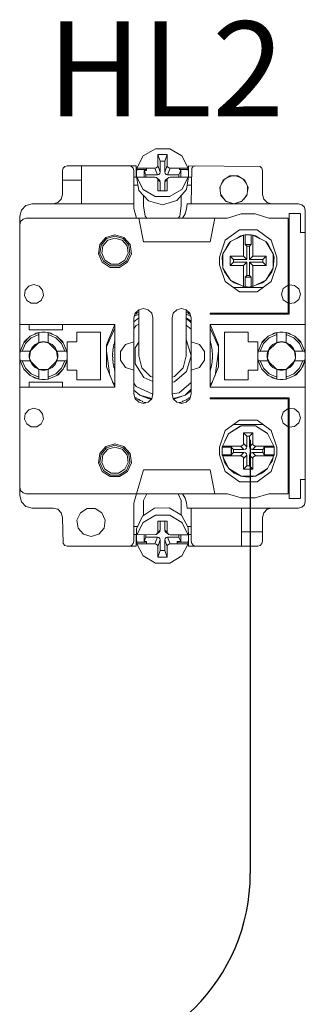
# Model space of a CAD drawing. Units: millimetres. Extents: x 0 to 30623751, y -3 to 495.
# Drawn here: x 5857 to 5863, y 239 to 259 of the extents above; entities that cross this region are included whole.
import ezdxf

# ---------------------------------------------------------------- set-up
doc = ezdxf.new("R2010")
doc.units = ezdxf.units.MM
doc.layers.add('1 Основная', color=30, linetype='Continuous', lineweight=50)
doc.layers.add('ТЕКСТ', color=7, linetype='Continuous', lineweight=13)
doc.styles.add('TEXT', font='isocpeur.ttf')

msp = doc.modelspace()

# ---------------------------------------------------------------- linework, layer by layer
msp.add_line((5862.176, 250.634), (5862.176, 241.508))
msp.add_arc((5858.176, 241.508), 4, 270, 0)
at = {"layer": '1 Основная', "linetype": 'Continuous', "lineweight": 0, "ltscale": 4}
for p, q in [((5859.924, 256.609), (5860.181, 256.761)), ((5860.181, 256.761), (5860.482, 256.761)), ((5860.482, 256.761), (5860.738, 256.609)), ((5859.79, 256.352), (5859.924, 256.609)), ((5860.378, 256.497), (5860.431, 256.638)), ((5860.378, 256.267), (5860.378, 256.497)), ((5860.738, 256.609), (5860.872, 256.352)), ((5858.231, 256.3), (5858.245, 256.35)), ((5858.231, 255.8), (5858.231, 256.3)), ((5858.245, 256.35), (5858.281, 256.387)), ((5858.281, 256.387), (5858.331, 256.4)), ((5858.331, 256.4), (5859.781, 256.4)), ((5858.331, 256.4), (5859.631, 256.4)), ((5858.631, 255.6), (5858.631, 256.4)), ((5859.631, 256.4), (5859.681, 256.387)), ((5859.681, 256.387), (5859.718, 256.35)), ((5859.718, 256.35), (5859.731, 256.3)), ((5859.731, 255.5), (5859.731, 256.3)), ((5859.781, 256.16), (5859.781, 256.4)), ((5859.782, 256.258), (5859.79, 256.322)), ((5859.79, 256.352), (5860.172, 256.352)), ((5859.949, 256.161), (5859.949, 256.305)), ((5859.998, 256.305), (5859.998, 256.352)), ((5860.201, 256.359), (5860.224, 256.381)), ((5860.224, 256.381), (5860.231, 256.408)), ((5860.439, 256.381), (5860.461, 256.359)), ((5860.461, 256.359), (5860.49, 256.352)), ((5860.49, 256.352), (5860.872, 256.352)), ((5860.679, 256.352), (5860.714, 256.305)), ((5860.679, 256.322), (5860.872, 256.322)), ((5860.714, 256.159), (5860.714, 256.305)), ((5860.881, 256.4), (5862.381, 256.387)), ((5860.881, 256.16), (5860.881, 256.4)), ((5860.931, 255.6), (5860.945, 256.35)), ((5860.945, 256.35), (5860.971, 256.376)), ((5860.981, 256.387), (5861.031, 256.4)), ((5862.381, 256.387), (5862.418, 256.35)), ((5862.418, 256.35), (5862.431, 256.3)), ((5858.231, 256.1), (5858.631, 256.1)), ((5859.731, 256.16), (5859.787, 256.16)), ((5859.79, 256.131), (5859.79, 256.161)), ((5859.79, 256.131), (5859.833, 255.883)), ((5859.931, 256.161), (5859.998, 256.161)), ((5859.998, 256.161), (5860.172, 256.161)), ((5860.172, 256.161), (5860.201, 256.154)), ((5860.224, 256.132), (5860.231, 256.104)), ((5860.225, 256.211), (5860.254, 256.218)), ((5860.231, 256.104), (5860.284, 256.064)), ((5860.254, 256.218), (5860.277, 256.239)), ((5860.254, 256.113), (5860.277, 256.092)), ((5860.277, 256.239), (5860.284, 256.267)), ((5860.277, 256.092), (5860.284, 256.064)), ((5860.386, 256.239), (5860.408, 256.218)), ((5860.386, 256.091), (5860.409, 256.113)), ((5860.408, 256.218), (5860.438, 256.211)), ((5860.409, 256.113), (5860.461, 256.153)), ((5860.439, 256.131), (5860.461, 256.153)), ((5860.461, 256.153), (5860.491, 256.16)), ((5860.491, 256.16), (5860.679, 256.16)), ((5860.679, 256.16), (5860.731, 256.159)), ((5860.731, 256.159), (5860.872, 256.159)), ((5860.737, 255.903), (5860.872, 256.159)), ((5860.838, 255.9), (5860.872, 256.129)), ((5860.876, 256.16), (5860.931, 256.16)), ((5860.88, 256.193), (5860.88, 256.258)), ((5861.576, 256.034), (5861.636, 256.117)), ((5861.605, 256.097), (5861.747, 256.188)), ((5861.699, 256.157), (5861.794, 256.188)), ((5861.747, 256.188), (5861.916, 256.188)), ((5861.869, 256.188), (5861.964, 256.157)), ((5861.916, 256.188), (5862.058, 256.097)), ((5862.027, 256.117), (5862.086, 256.034)), ((5862.058, 256.097), (5862.128, 255.943)), ((5859.731, 255.993), (5859.814, 255.993)), ((5859.833, 255.883), (5860.036, 255.663)), ((5859.924, 255.904), (5860.18, 255.753)), ((5860.284, 255.875), (5860.284, 256.064)), ((5860.378, 255.875), (5860.378, 256.063)), ((5860.481, 255.752), (5860.737, 255.903)), ((5860.635, 255.668), (5860.838, 255.9)), ((5860.851, 255.993), (5860.931, 255.993)), ((5861.546, 255.862), (5861.546, 255.968)), ((5862.104, 255.776), (5862.128, 255.943)), ((5862.117, 255.862), (5862.117, 255.968)), ((5858.131, 255.627), (5858.205, 255.7)), ((5858.205, 255.7), (5858.231, 255.8)), ((5859.935, 255.555), (5859.935, 255.772)), ((5860.036, 255.663), (5860.331, 255.581)), ((5860.18, 255.753), (5860.481, 255.752)), ((5860.331, 255.581), (5860.635, 255.668)), ((5860.727, 255.555), (5860.727, 255.774)), ((5861.556, 255.794), (5861.625, 255.699)), ((5861.558, 255.776), (5861.669, 255.648)), ((5861.994, 255.648), (5862.104, 255.776)), ((5862.038, 255.699), (5862.107, 255.794)), ((5862.458, 255.7), (5862.531, 255.627)), ((5857.331, 255.34), (5857.366, 255.47)), ((5857.366, 255.47), (5857.461, 255.565)), ((5857.461, 255.565), (5857.591, 255.6)), ((5857.591, 255.6), (5859.731, 255.6)), ((5858.031, 255.6), (5858.131, 255.627)), ((5859.731, 255.5), (5859.785, 255.3)), ((5859.935, 255.555), (5859.967, 255.342)), ((5860.695, 255.342), (5860.727, 255.555)), ((5860.806, 255.393), (5860.838, 255.494)), ((5860.838, 255.494), (5860.849, 255.6)), ((5860.849, 255.6), (5863.191, 255.6)), ((5861.663, 255.655), (5861.831, 255.6)), ((5861.669, 255.648), (5861.831, 255.6)), ((5862.531, 255.627), (5862.631, 255.6)), ((5863.191, 255.6), (5863.261, 255.581)), ((5863.261, 255.581), (5863.313, 255.53)), ((5863.313, 255.53), (5863.331, 255.46)), ((5857.331, 249.46), (5857.331, 255.34)), ((5857.35, 255.23), (5857.401, 255.281)), ((5857.401, 255.281), (5857.471, 255.3)), ((5859.831, 255.3), (5861.695, 255.3)), ((5859.967, 255.342), (5860.005, 255.3)), ((5860.657, 255.3), (5860.695, 255.342)), ((5861.695, 255.3), (5861.982, 255.389)), ((5861.982, 255.389), (5862.281, 255.389)), ((5862.281, 255.389), (5862.567, 255.3)), ((5862.567, 255.3), (5862.971, 255.3)), ((5862.971, 253.3), (5862.971, 255.3)), ((5862.991, 255.4), (5863.231, 255.4)), ((5862.991, 253.28), (5862.991, 255.4)), ((5862.991, 253.896), (5862.991, 255.4)), ((5857.331, 255.16), (5857.35, 255.23)), ((5861.646, 254.833), (5861.946, 255.051)), ((5859.013, 254.746), (5859.142, 254.895)), ((5859.04, 254.733), (5859.158, 254.869)), ((5859.077, 254.717), (5859.18, 254.836)), ((5859.142, 254.895), (5859.331, 254.95)), ((5859.158, 254.869), (5859.331, 254.92)), ((5859.18, 254.836), (5859.331, 254.88)), ((5859.331, 254.95), (5859.521, 254.895)), ((5859.331, 254.92), (5859.504, 254.869)), ((5859.331, 254.88), (5859.483, 254.836)), ((5859.483, 254.836), (5859.586, 254.717)), ((5859.504, 254.869), (5859.622, 254.733)), ((5859.521, 254.895), (5859.65, 254.746)), ((5861.531, 254.48), (5861.646, 254.833)), ((5861.761, 254.807), (5862.031, 254.941)), ((5861.88, 254.866), (5861.976, 254.928)), ((5861.976, 254.928), (5862.025, 254.938)), ((5862.031, 254.941), (5862.067, 254.946)), ((5862.067, 254.946), (5862.11, 254.95)), ((5862.067, 254.745), (5862.067, 254.946)), ((5862.11, 254.95), (5862.153, 254.95)), ((5862.153, 254.95), (5862.196, 254.946)), ((5862.231, 254.941), (5862.501, 254.807)), ((5862.238, 254.938), (5862.286, 254.928)), ((5862.286, 254.928), (5862.383, 254.866)), ((5862.617, 254.833), (5862.731, 254.48)), ((5859.586, 254.717), (5859.608, 254.56)), ((5859.622, 254.733), (5859.648, 254.555)), ((5859.65, 254.746), (5859.678, 254.55)), ((5861.602, 254.551), (5861.761, 254.807)), ((5861.716, 254.76), (5861.761, 254.807)), ((5862.161, 254.71), (5862.196, 254.745)), ((5862.161, 254.43), (5862.161, 254.71)), ((5862.501, 254.807), (5862.547, 254.76)), ((5862.501, 254.807), (5862.66, 254.551)), ((5862.522, 254.774), (5862.547, 254.76)), ((5862.547, 254.76), (5862.66, 254.551)), ((5859.12, 254.417), (5859.252, 254.332)), ((5859.41, 254.332), (5859.543, 254.417)), ((5859.543, 254.417), (5859.608, 254.56)), ((5859.573, 254.391), (5859.648, 254.555)), ((5859.596, 254.371), (5859.678, 254.55)), ((5861.751, 254.3), (5861.751, 254.5)), ((5861.822, 254.43), (5862.102, 254.43)), ((5862.441, 254.43), (5862.511, 254.5)), ((5862.511, 254.3), (5862.511, 254.5)), ((5862.731, 254.32), (5862.731, 254.48)), ((5859.067, 254.371), (5859.233, 254.264)), ((5859.089, 254.391), (5859.241, 254.293)), ((5859.233, 254.264), (5859.43, 254.264)), ((5859.241, 254.293), (5859.421, 254.293)), ((5859.252, 254.332), (5859.41, 254.332)), ((5859.421, 254.293), (5859.573, 254.391)), ((5859.43, 254.264), (5859.596, 254.371)), ((5861.602, 254.25), (5861.631, 254.172)), ((5862.031, 254.3), (5862.102, 254.371)), ((5862.231, 254.3), (5862.511, 254.3)), ((5862.501, 253.993), (5862.66, 254.25)), ((5862.617, 253.968), (5862.731, 254.32)), ((5862.632, 254.172), (5862.66, 254.25)), ((5861.631, 254.172), (5861.761, 253.993)), ((5862.501, 253.993), (5862.632, 254.172)), ((5857.449, 253.783), (5857.523, 253.869)), ((5857.523, 253.869), (5857.631, 253.9)), ((5857.631, 253.9), (5857.739, 253.869)), ((5857.739, 253.869), (5857.813, 253.783)), ((5861.646, 253.968), (5861.946, 253.75)), ((5861.821, 253.84), (5862.441, 253.84)), ((5861.834, 253.938), (5861.978, 253.886)), ((5862.088, 253.852), (5862.11, 253.851)), ((5862.11, 253.851), (5862.131, 253.85)), ((5862.131, 253.85), (5862.175, 253.852)), ((5862.175, 253.852), (5862.196, 253.854)), ((5862.285, 253.886), (5862.429, 253.938)), ((5862.317, 253.75), (5862.617, 253.968)), ((5862.429, 253.938), (5862.501, 253.993)), ((5862.87, 253.819), (5862.971, 253.891)), ((5862.991, 253.896), (5863.107, 253.885)), ((5863.107, 253.885), (5863.197, 253.812)), ((5857.782, 253.569), (5857.829, 253.672)), ((5857.813, 253.783), (5857.829, 253.672)), ((5861.946, 253.75), (5862.317, 253.75)), ((5863.107, 253.515), (5863.197, 253.589)), ((5857.48, 253.569), (5857.575, 253.508)), ((5857.575, 253.508), (5857.688, 253.508)), ((5857.688, 253.508), (5857.782, 253.569)), ((5859.831, 253.373), (5859.931, 253.4)), ((5859.931, 253.4), (5860.031, 253.373)), ((5860.631, 253.373), (5860.731, 253.4)), ((5860.731, 253.4), (5860.831, 253.373)), ((5862.87, 253.582), (5862.971, 253.509)), ((5862.991, 253.504), (5863.107, 253.515)), ((5862.991, 253.28), (5862.991, 253.504)), ((5859.731, 253.119), (5859.831, 253.202)), ((5859.741, 253.237), (5859.831, 253.277)), ((5859.752, 253.276), (5859.755, 253.278)), ((5859.755, 253.278), (5859.766, 253.285)), ((5859.758, 253.3), (5859.831, 253.373)), ((5859.766, 253.285), (5859.78, 253.282)), ((5859.78, 253.282), (5859.783, 253.296)), ((5859.783, 253.296), (5859.799, 253.305)), ((5859.799, 253.305), (5859.814, 253.314)), ((5860.031, 253.373), (5860.105, 253.3)), ((5860.531, 253.2), (5860.558, 253.3)), ((5860.558, 253.3), (5860.631, 253.373)), ((5860.831, 253.277), (5860.922, 253.237)), ((5860.831, 253.205), (5860.931, 253.134)), ((5860.831, 253.198), (5860.931, 253.098)), ((5860.849, 253.314), (5860.864, 253.305)), ((5860.864, 253.305), (5860.879, 253.296)), ((5860.879, 253.296), (5860.882, 253.282)), ((5860.882, 253.282), (5860.896, 253.285)), ((5860.896, 253.285), (5860.908, 253.278)), ((5860.905, 253.3), (5860.931, 253.2)), ((5860.908, 253.278), (5860.911, 253.276)), ((5860.931, 251.6), (5860.931, 253.2)), ((5861.331, 253.3), (5862.971, 253.3)), ((5857.331, 253.06), (5859.331, 253.06)), ((5858.231, 252.95), (5858.231, 253.06)), ((5859.154, 252.632), (5859.329, 253.06)), ((5859.154, 252.594), (5859.331, 252.982)), ((5859.331, 251.74), (5859.331, 253.06)), ((5859.731, 252.975), (5859.775, 253.043)), ((5859.775, 253.043), (5859.831, 253.069)), ((5860.831, 253.046), (5860.931, 252.96)), ((5861.331, 253.06), (5863.331, 253.06)), ((5861.331, 252.982), (5861.509, 252.594)), ((5861.334, 253.06), (5861.509, 252.632)), ((5857.451, 252.659), (5857.573, 252.781)), ((5857.553, 252.816), (5857.731, 252.89)), ((5857.573, 252.781), (5857.731, 252.849)), ((5857.65, 252.856), (5857.677, 252.876)), ((5857.677, 252.876), (5857.731, 252.89)), ((5857.798, 252.899), (5857.865, 252.899)), ((5857.865, 252.899), (5857.931, 252.89)), ((5857.931, 252.683), (5857.931, 252.89)), ((5857.931, 252.849), (5858.09, 252.781)), ((5858.09, 252.781), (5858.212, 252.659)), ((5858.11, 252.816), (5858.236, 252.694)), ((5858.11, 252.816), (5858.247, 252.679)), ((5859.031, 251.9), (5859.031, 252.9)), ((5861.631, 252.9), (5862.131, 252.9)), ((5862.416, 252.679), (5862.553, 252.816)), ((5862.427, 252.694), (5862.553, 252.816)), ((5862.451, 252.659), (5862.573, 252.781)), ((5862.553, 252.816), (5862.731, 252.89)), ((5862.573, 252.781), (5862.731, 252.849)), ((5862.65, 252.856), (5862.677, 252.876)), ((5862.677, 252.876), (5862.731, 252.89)), ((5862.798, 252.899), (5862.865, 252.899)), ((5862.865, 252.899), (5862.931, 252.89)), ((5862.931, 252.683), (5862.931, 252.89)), ((5862.931, 252.849), (5863.09, 252.781)), ((5862.986, 252.876), (5863.013, 252.856)), ((5863.09, 252.781), (5863.212, 252.659)), ((5863.11, 252.816), (5863.236, 252.694)), ((5863.11, 252.816), (5863.247, 252.679)), ((5857.341, 252.5), (5857.416, 252.679)), ((5857.382, 252.5), (5857.451, 252.659)), ((5857.416, 252.679), (5857.427, 252.694)), ((5857.59, 252.579), (5857.653, 252.641)), ((5857.653, 252.641), (5857.731, 252.683)), ((5857.714, 252.666), (5857.831, 252.7)), ((5857.764, 252.693), (5857.797, 252.698)), ((5857.797, 252.698), (5857.831, 252.7)), ((5857.865, 252.698), (5857.931, 252.683)), ((5857.931, 252.683), (5858.01, 252.641)), ((5857.931, 252.683), (5858.114, 252.5)), ((5858.01, 252.641), (5858.073, 252.579)), ((5858.073, 252.579), (5858.114, 252.5)), ((5858.212, 252.659), (5858.28, 252.5)), ((5858.236, 252.694), (5858.247, 252.679)), ((5858.247, 252.679), (5858.321, 252.5)), ((5859.29, 252.538), (5859.293, 252.555)), ((5859.293, 252.555), (5859.296, 252.573)), ((5859.296, 252.573), (5859.307, 252.581)), ((5859.299, 252.592), (5859.301, 252.601)), ((5859.302, 252.61), (5859.306, 252.627)), ((5859.306, 252.627), (5859.31, 252.645)), ((5859.31, 252.645), (5859.322, 252.652)), ((5859.316, 252.648), (5859.322, 252.652)), ((5859.324, 252.698), (5859.33, 252.715)), ((5859.446, 252.493), (5859.555, 252.643)), ((5859.555, 252.643), (5859.731, 252.7)), ((5859.756, 252.569), (5859.831, 252.687)), ((5860.831, 252.729), (5860.836, 252.725)), ((5860.931, 252.7), (5861.108, 252.643)), ((5861.333, 252.715), (5861.338, 252.698)), ((5861.338, 252.698), (5861.343, 252.681)), ((5861.343, 252.681), (5861.348, 252.664)), ((5861.347, 252.648), (5861.352, 252.645)), ((5861.348, 252.664), (5861.352, 252.645)), ((5861.352, 252.645), (5861.356, 252.627)), ((5861.356, 252.627), (5861.36, 252.61)), ((5861.364, 252.592), (5861.367, 252.573)), ((5861.37, 252.555), (5861.372, 252.538)), ((5861.509, 252.169), (5861.509, 252.632)), ((5862.331, 252.1), (5862.331, 252.7)), ((5862.341, 252.5), (5862.416, 252.679)), ((5862.382, 252.5), (5862.451, 252.659)), ((5862.416, 252.679), (5862.427, 252.694)), ((5862.59, 252.579), (5862.653, 252.641)), ((5862.653, 252.641), (5862.731, 252.683)), ((5862.714, 252.666), (5862.831, 252.7)), ((5862.764, 252.693), (5862.797, 252.698)), ((5862.797, 252.698), (5862.831, 252.7)), ((5862.865, 252.698), (5862.899, 252.693)), ((5862.899, 252.693), (5862.931, 252.683)), ((5862.931, 252.683), (5863.01, 252.641)), ((5862.931, 252.683), (5863.114, 252.5)), ((5863.01, 252.641), (5863.073, 252.579)), ((5863.073, 252.579), (5863.114, 252.5)), ((5863.212, 252.659), (5863.28, 252.5)), ((5863.236, 252.694), (5863.247, 252.679)), ((5863.247, 252.679), (5863.321, 252.5)), ((5857.332, 252.434), (5857.341, 252.5)), ((5857.332, 252.367), (5857.332, 252.434)), ((5857.341, 252.5), (5857.548, 252.5)), ((5857.533, 252.434), (5857.548, 252.5)), ((5857.535, 252.36), (5857.556, 252.508)), ((5857.536, 252.354), (5857.571, 252.278)), ((5858.092, 252.278), (5858.126, 252.354)), ((5858.107, 252.508), (5858.128, 252.36)), ((5859.154, 252.499), (5859.227, 251.99)), ((5859.282, 252.447), (5859.283, 252.455)), ((5859.282, 252.427), (5859.292, 252.437)), ((5859.282, 252.374), (5859.292, 252.364)), ((5859.283, 252.465), (5859.285, 252.482)), ((5859.283, 252.336), (5859.292, 252.364)), ((5859.285, 252.482), (5859.286, 252.5)), ((5859.286, 252.5), (5859.297, 252.509)), ((5859.287, 252.359), (5859.292, 252.364)), ((5859.29, 252.538), (5859.297, 252.509)), ((5860.764, 252.15), (5860.831, 252.4)), ((5861.372, 252.538), (5861.374, 252.52)), ((5861.376, 252.359), (5861.38, 252.354)), ((5861.377, 252.5), (5861.378, 252.482)), ((5861.378, 252.482), (5861.379, 252.465)), ((5861.379, 252.465), (5861.38, 252.447)), ((5861.379, 252.336), (5861.38, 252.354)), ((5861.38, 252.447), (5861.381, 252.427)), ((5861.38, 252.354), (5861.381, 252.374)), ((5861.381, 252.374), (5861.381, 252.427)), ((5861.436, 251.99), (5861.509, 252.499)), ((5862.332, 252.434), (5862.341, 252.5)), ((5862.332, 252.367), (5862.332, 252.434)), ((5862.341, 252.5), (5862.548, 252.5)), ((5862.533, 252.434), (5862.548, 252.5)), ((5862.535, 252.36), (5862.556, 252.508)), ((5862.536, 252.354), (5862.571, 252.278)), ((5863.092, 252.278), (5863.126, 252.354)), ((5863.107, 252.508), (5863.128, 252.36)), ((5857.341, 252.3), (5857.548, 252.3)), ((5857.341, 252.3), (5857.416, 252.122)), ((5857.382, 252.3), (5857.451, 252.142)), ((5857.451, 252.142), (5857.573, 252.02)), ((5857.59, 252.222), (5857.653, 252.159)), ((5857.653, 252.159), (5857.731, 252.117)), ((5857.931, 252.117), (5858.114, 252.3)), ((5857.931, 252.117), (5858.01, 252.159)), ((5858.01, 252.159), (5858.073, 252.222)), ((5858.073, 252.222), (5858.114, 252.3)), ((5858.09, 252.02), (5858.212, 252.142)), ((5858.212, 252.142), (5858.28, 252.3)), ((5858.247, 252.122), (5858.321, 252.3)), ((5858.261, 252.157), (5858.28, 252.18)), ((5858.28, 252.18), (5858.321, 252.3)), ((5859.283, 252.336), (5859.285, 252.318)), ((5859.285, 252.318), (5859.286, 252.3)), ((5859.286, 252.3), (5859.297, 252.292)), ((5859.29, 252.263), (5859.293, 252.245)), ((5859.293, 252.245), (5859.296, 252.228)), ((5859.296, 252.228), (5859.307, 252.22)), ((5859.302, 252.191), (5859.307, 252.22)), ((5859.302, 252.191), (5859.306, 252.173)), ((5859.306, 252.173), (5859.31, 252.156)), ((5859.31, 252.156), (5859.322, 252.149)), ((5859.555, 252.158), (5859.731, 252.1)), ((5859.898, 252.15), (5860.081, 251.967)), ((5860.581, 251.967), (5860.764, 252.15)), ((5860.931, 252.1), (5861.108, 252.158)), ((5861.334, 251.74), (5861.509, 252.169)), ((5861.343, 252.119), (5861.348, 252.137)), ((5861.344, 252.142), (5861.348, 252.137)), ((5861.348, 252.137), (5861.352, 252.156)), ((5861.352, 252.156), (5861.356, 252.173)), ((5861.356, 252.173), (5861.36, 252.191)), ((5861.36, 252.214), (5861.364, 252.208)), ((5861.36, 252.191), (5861.364, 252.208)), ((5861.364, 252.208), (5861.367, 252.228)), ((5861.367, 252.228), (5861.37, 252.245)), ((5861.37, 252.245), (5861.372, 252.263)), ((5861.372, 252.263), (5861.374, 252.281)), ((5861.374, 252.281), (5861.377, 252.3)), ((5861.377, 252.3), (5861.378, 252.318)), ((5861.378, 252.318), (5861.379, 252.336)), ((5862.341, 252.3), (5862.548, 252.3)), ((5862.341, 252.3), (5862.416, 252.122)), ((5862.382, 252.3), (5862.451, 252.142)), ((5862.451, 252.142), (5862.573, 252.02)), ((5862.59, 252.222), (5862.653, 252.159)), ((5862.653, 252.159), (5862.731, 252.117)), ((5862.931, 252.117), (5863.114, 252.3)), ((5862.931, 252.117), (5863.01, 252.159)), ((5863.01, 252.159), (5863.073, 252.222)), ((5863.073, 252.222), (5863.114, 252.3)), ((5863.09, 252.02), (5863.212, 252.142)), ((5863.212, 252.142), (5863.28, 252.3)), ((5863.247, 252.122), (5863.321, 252.3)), ((5863.261, 252.157), (5863.28, 252.18)), ((5863.28, 252.18), (5863.321, 252.3)), ((5857.416, 252.122), (5857.553, 251.985)), ((5857.553, 251.985), (5857.731, 251.91)), ((5857.573, 252.02), (5857.731, 251.951)), ((5857.616, 251.959), (5857.642, 251.938)), ((5857.642, 251.938), (5857.731, 251.91)), ((5857.717, 252.131), (5857.743, 252.115)), ((5857.753, 252.112), (5857.91, 252.112)), ((5857.797, 252.102), (5857.865, 252.102)), ((5857.865, 252.102), (5857.931, 252.117)), ((5857.919, 252.115), (5857.945, 252.131)), ((5857.931, 251.951), (5858.09, 252.02)), ((5858.11, 251.985), (5858.247, 252.122)), ((5858.11, 251.985), (5858.137, 252.005)), ((5858.137, 252.005), (5858.247, 252.122)), ((5859.32, 252.119), (5859.324, 252.102)), ((5859.324, 252.102), (5859.33, 252.085)), ((5859.938, 251.947), (5860.131, 251.859)), ((5860.081, 251.967), (5860.131, 251.954)), ((5860.531, 251.954), (5860.581, 251.967)), ((5860.581, 251.854), (5860.836, 252.076)), ((5861.333, 252.085), (5861.338, 252.102)), ((5861.338, 252.102), (5861.343, 252.119)), ((5862.416, 252.122), (5862.553, 251.985)), ((5862.553, 251.985), (5862.731, 251.91)), ((5862.573, 252.02), (5862.731, 251.951)), ((5862.616, 251.959), (5862.642, 251.938)), ((5862.642, 251.938), (5862.731, 251.91)), ((5862.717, 252.131), (5862.743, 252.115)), ((5862.753, 252.112), (5862.91, 252.112)), ((5862.797, 252.102), (5862.865, 252.102)), ((5862.865, 252.102), (5862.931, 252.117)), ((5862.919, 252.115), (5862.945, 252.131)), ((5862.931, 251.951), (5863.09, 252.02)), ((5863.11, 251.985), (5863.247, 252.122)), ((5863.11, 251.985), (5863.137, 252.005)), ((5863.137, 252.005), (5863.247, 252.122)), ((5857.331, 251.74), (5859.331, 251.74)), ((5857.531, 251.85), (5858.231, 251.85)), ((5857.531, 251.74), (5857.531, 251.85)), ((5857.798, 251.901), (5857.865, 251.901)), ((5857.865, 251.901), (5857.931, 251.91)), ((5859.284, 251.851), (5859.331, 251.796)), ((5859.731, 251.825), (5859.775, 251.758)), ((5859.775, 251.758), (5860.13, 251.596)), ((5860.531, 251.847), (5860.581, 251.854)), ((5860.684, 251.627), (5860.931, 251.841)), ((5861.331, 251.796), (5861.379, 251.851)), ((5862.798, 251.901), (5862.865, 251.901)), ((5862.865, 251.901), (5862.931, 251.91)), ((5859.731, 251.681), (5859.856, 251.578)), ((5859.752, 251.525), (5859.766, 251.515)), ((5859.766, 251.515), (5859.78, 251.518)), ((5859.78, 251.518), (5859.783, 251.505)), ((5859.937, 251.536), (5860.09, 251.486)), ((5860.531, 251.605), (5860.684, 251.627)), ((5860.556, 251.507), (5860.72, 251.548)), ((5860.571, 251.488), (5860.806, 251.578)), ((5860.72, 251.548), (5860.806, 251.578)), ((5860.806, 251.578), (5860.931, 251.703)), ((5860.806, 251.578), (5860.931, 251.667)), ((5860.879, 251.505), (5860.882, 251.518)), ((5860.882, 251.518), (5860.896, 251.515)), ((5860.896, 251.515), (5860.911, 251.525)), ((5860.905, 251.5), (5860.931, 251.6)), ((5861.331, 251.52), (5862.991, 251.52)), ((5862.991, 249.4), (5862.991, 251.52)), ((5862.991, 249.4), (5862.991, 251.52)), ((5859.758, 251.5), (5859.831, 251.427)), ((5859.783, 251.505), (5859.799, 251.495)), ((5859.799, 251.495), (5859.814, 251.487)), ((5859.814, 251.487), (5859.83, 251.478)), ((5859.83, 251.478), (5859.843, 251.482)), ((5859.831, 251.427), (5859.931, 251.4)), ((5859.843, 251.482), (5859.863, 251.46)), ((5859.863, 251.46), (5859.908, 251.45)), ((5859.908, 251.45), (5859.913, 251.437)), ((5859.913, 251.437), (5859.93, 251.43)), ((5859.93, 251.43), (5859.946, 251.423)), ((5859.931, 251.4), (5860.031, 251.427)), ((5859.946, 251.423), (5859.963, 251.417)), ((5859.963, 251.417), (5859.976, 251.423)), ((5859.976, 251.423), (5859.98, 251.413)), ((5860.031, 251.427), (5860.105, 251.5)), ((5860.558, 251.5), (5860.631, 251.427)), ((5860.631, 251.427), (5860.731, 251.4)), ((5860.683, 251.413), (5860.687, 251.423)), ((5860.7, 251.417), (5860.716, 251.423)), ((5860.716, 251.423), (5860.733, 251.43)), ((5860.731, 251.4), (5860.831, 251.427)), ((5860.733, 251.43), (5860.749, 251.437)), ((5860.749, 251.437), (5860.754, 251.45)), ((5860.754, 251.45), (5860.767, 251.445)), ((5860.767, 251.445), (5860.815, 251.469)), ((5860.815, 251.469), (5860.833, 251.478)), ((5860.831, 251.427), (5860.905, 251.5)), ((5860.833, 251.478), (5860.849, 251.487)), ((5860.849, 251.487), (5860.864, 251.495)), ((5860.864, 251.495), (5860.879, 251.505)), ((5862.971, 249.5), (5862.971, 251.5)), ((5857.449, 251.183), (5857.523, 251.269)), ((5857.523, 251.269), (5857.631, 251.3)), ((5857.631, 251.3), (5857.739, 251.269)), ((5857.739, 251.269), (5857.813, 251.183)), ((5857.813, 251.183), (5857.829, 251.072)), ((5862.831, 251.1), (5862.87, 251.219)), ((5862.831, 251.1), (5862.87, 250.982)), ((5862.87, 251.219), (5862.971, 251.291)), ((5862.991, 251.296), (5863.107, 251.285)), ((5863.107, 251.285), (5863.197, 251.212)), ((5857.48, 250.969), (5857.575, 250.908)), ((5857.575, 250.908), (5857.688, 250.908)), ((5857.688, 250.908), (5857.782, 250.969)), ((5857.782, 250.969), (5857.829, 251.072)), ((5861.646, 250.833), (5861.946, 251.051)), ((5861.724, 250.77), (5861.981, 250.929)), ((5861.724, 250.77), (5861.963, 250.924)), ((5861.821, 250.96), (5862.441, 250.96)), ((5861.946, 251.051), (5862.317, 251.051)), ((5861.963, 250.924), (5861.981, 250.929)), ((5862.27, 250.932), (5862.282, 250.929)), ((5862.317, 251.051), (5862.617, 250.833)), ((5862.87, 250.982), (5862.971, 250.909)), ((5862.991, 250.904), (5863.107, 250.915)), ((5863.107, 250.915), (5863.197, 250.989)), ((5861.531, 250.48), (5861.646, 250.833)), ((5861.59, 250.5), (5861.724, 250.77)), ((5861.643, 250.606), (5861.709, 250.752)), ((5861.709, 250.752), (5861.724, 250.77)), ((5862.161, 250.71), (5862.231, 250.78)), ((5862.161, 250.489), (5862.161, 250.71)), ((5862.534, 250.775), (5862.538, 250.77)), ((5862.538, 250.77), (5862.672, 250.5)), ((5862.617, 250.833), (5862.731, 250.48)), ((5859.013, 250.346), (5859.142, 250.495)), ((5859.142, 250.495), (5859.331, 250.55)), ((5859.158, 250.469), (5859.331, 250.52)), ((5859.18, 250.436), (5859.331, 250.48)), ((5859.331, 250.55), (5859.521, 250.495)), ((5859.331, 250.52), (5859.504, 250.469)), ((5859.331, 250.48), (5859.483, 250.436)), ((5859.521, 250.495), (5859.65, 250.346)), ((5861.59, 250.5), (5861.972, 250.5)), ((5861.774, 250.483), (5861.791, 250.5)), ((5862.001, 250.508), (5862.024, 250.53)), ((5862.024, 250.53), (5862.031, 250.559)), ((5862.094, 250.46), (5862.102, 250.489)), ((5862.239, 250.53), (5862.261, 250.508)), ((5862.261, 250.508), (5862.29, 250.5)), ((5862.29, 250.5), (5862.672, 250.5)), ((5862.463, 250.483), (5862.675, 250.483)), ((5862.463, 250.465), (5862.463, 250.483)), ((5862.672, 250.5), (5862.675, 250.483)), ((5862.675, 250.483), (5862.681, 250.428)), ((5862.731, 250.32), (5862.731, 250.48)), ((5859.04, 250.333), (5859.158, 250.469)), ((5859.077, 250.317), (5859.18, 250.436)), ((5859.483, 250.436), (5859.586, 250.317)), ((5859.504, 250.469), (5859.622, 250.333)), ((5859.586, 250.317), (5859.608, 250.16)), ((5859.622, 250.333), (5859.648, 250.155)), ((5859.65, 250.346), (5859.678, 250.15)), ((5861.59, 250.3), (5861.972, 250.3)), ((5861.59, 250.3), (5861.724, 250.03)), ((5861.597, 250.288), (5861.633, 250.167)), ((5861.778, 250.327), (5861.778, 250.474)), ((5861.822, 250.43), (5862.043, 250.43)), ((5862.001, 250.293), (5862.024, 250.27)), ((5862.024, 250.27), (5862.031, 250.241)), ((5862.031, 250.241), (5862.102, 250.312)), ((5862.043, 250.43), (5862.072, 250.437)), ((5862.043, 250.371), (5862.072, 250.363)), ((5862.072, 250.437), (5862.094, 250.46)), ((5862.072, 250.363), (5862.094, 250.341)), ((5862.094, 250.341), (5862.102, 250.312)), ((5862.168, 250.46), (5862.191, 250.437)), ((5862.168, 250.341), (5862.191, 250.363)), ((5862.191, 250.437), (5862.22, 250.43)), ((5862.191, 250.363), (5862.22, 250.371)), ((5862.239, 250.27), (5862.261, 250.293)), ((5862.261, 250.293), (5862.29, 250.3)), ((5862.29, 250.3), (5862.672, 250.3)), ((5862.441, 250.43), (5862.476, 250.465)), ((5862.463, 250.336), (5862.476, 250.336)), ((5862.463, 250.318), (5862.463, 250.336)), ((5862.476, 250.336), (5862.476, 250.465)), ((5862.538, 250.03), (5862.672, 250.3)), ((5862.617, 249.968), (5862.731, 250.32)), ((5862.638, 250.185), (5862.667, 250.291)), ((5862.672, 250.3), (5862.675, 250.318)), ((5862.675, 250.318), (5862.681, 250.373)), ((5862.681, 250.373), (5862.681, 250.428)), ((5859.543, 250.017), (5859.608, 250.16)), ((5859.573, 249.991), (5859.648, 250.155)), ((5859.596, 249.971), (5859.678, 250.15)), ((5861.633, 250.167), (5861.724, 250.03)), ((5862.031, 250.02), (5862.031, 250.241)), ((5862.582, 250.118), (5862.638, 250.185)), ((5859.067, 249.971), (5859.233, 249.864)), ((5859.089, 249.991), (5859.241, 249.893)), ((5859.12, 250.017), (5859.252, 249.932)), ((5859.233, 249.864), (5859.43, 249.864)), ((5859.241, 249.893), (5859.421, 249.893)), ((5859.252, 249.932), (5859.41, 249.932)), ((5859.41, 249.932), (5859.543, 250.017)), ((5859.421, 249.893), (5859.573, 249.991)), ((5859.43, 249.864), (5859.596, 249.971)), ((5859.786, 249.5), (5859.931, 250)), ((5859.931, 250), (5861.331, 250)), ((5861.331, 250), (5861.431, 249.5)), ((5861.646, 249.968), (5861.946, 249.75)), ((5861.724, 250.03), (5861.981, 249.871)), ((5861.724, 250.03), (5861.836, 249.936)), ((5861.836, 249.936), (5861.981, 249.871)), ((5862.131, 249.85), (5862.282, 249.871)), ((5862.317, 249.75), (5862.617, 249.968)), ((5862.435, 249.942), (5862.538, 250.03)), ((5861.946, 249.75), (5862.317, 249.75)), ((5857.35, 249.57), (5857.401, 249.519)), ((5857.401, 249.519), (5857.471, 249.5)), ((5857.471, 249.5), (5861.695, 249.5)), ((5857.471, 249.5), (5859.909, 249.5)), ((5859.731, 249.3), (5859.785, 249.5)), ((5859.935, 249.355), (5860.005, 249.5)), ((5860.657, 249.5), (5860.727, 249.355)), ((5861.695, 249.5), (5861.982, 249.412)), ((5862.281, 249.412), (5862.567, 249.5)), ((5862.567, 249.5), (5862.971, 249.5)), ((5857.366, 249.33), (5857.461, 249.235)), ((5857.461, 249.235), (5857.591, 249.2)), ((5859.731, 248.5), (5859.731, 249.3)), ((5859.935, 249.048), (5859.935, 249.355)), ((5860.727, 249.056), (5860.727, 249.355)), ((5860.806, 249.408), (5860.838, 249.306)), ((5860.838, 249.306), (5860.849, 249.2)), ((5861.982, 249.412), (5862.281, 249.412)), ((5862.991, 249.4), (5863.231, 249.4)), ((5863.261, 249.219), (5863.313, 249.27)), ((5863.313, 249.27), (5863.331, 249.34)), ((5857.591, 249.2), (5858.031, 249.2)), ((5858.031, 249.2), (5858.131, 249.173)), ((5858.131, 249.173), (5858.205, 249.1)), ((5858.205, 249.1), (5858.231, 249)), ((5858.605, 249.097), (5858.747, 249.188)), ((5858.747, 249.188), (5858.916, 249.188)), ((5858.916, 249.188), (5859.058, 249.097)), ((5859.058, 249.097), (5859.128, 248.943)), ((5859.786, 248.762), (5859.909, 249.03)), ((5859.909, 249.03), (5860.163, 249.194)), ((5859.924, 248.897), (5860.181, 249.048)), ((5860.163, 249.194), (5860.47, 249.202)), ((5860.181, 249.048), (5860.482, 249.048)), ((5860.47, 249.202), (5860.734, 249.052)), ((5860.482, 249.048), (5860.738, 248.897)), ((5860.734, 249.052), (5860.872, 248.79)), ((5860.849, 249.2), (5863.191, 249.2)), ((5861.991, 248.4), (5861.991, 249.2)), ((5862.458, 249.1), (5862.531, 249.173)), ((5862.531, 249.173), (5862.631, 249.2)), ((5863.191, 249.2), (5863.261, 249.219)), ((5858.231, 249), (5858.245, 248.45)), ((5859.104, 248.776), (5859.128, 248.943)), ((5860.231, 248.925), (5860.431, 248.925)), ((5860.284, 248.736), (5860.284, 248.925)), ((5860.378, 248.736), (5860.378, 248.925)), ((5860.738, 248.897), (5860.872, 248.639)), ((5858.558, 248.776), (5858.669, 248.648)), ((5858.669, 248.648), (5858.831, 248.6)), ((5858.831, 248.6), (5858.994, 248.648)), ((5858.994, 248.648), (5859.104, 248.776)), ((5859.731, 248.808), (5859.807, 248.808)), ((5859.731, 248.64), (5859.783, 248.64)), ((5859.781, 248.4), (5859.781, 248.64)), ((5859.782, 248.606), (5859.79, 248.669)), ((5859.79, 248.639), (5860.201, 248.646)), ((5859.949, 248.496), (5859.949, 248.639)), ((5860.224, 248.668), (5860.231, 248.695)), ((5860.254, 248.687), (5860.277, 248.708)), ((5860.277, 248.708), (5860.284, 248.736)), ((5860.386, 248.708), (5860.408, 248.687)), ((5860.408, 248.687), (5860.461, 248.646)), ((5860.439, 248.668), (5860.461, 248.646)), ((5860.461, 248.646), (5860.49, 248.639)), ((5860.49, 248.639), (5860.872, 248.639)), ((5860.714, 248.496), (5860.714, 248.639)), ((5860.863, 248.808), (5860.931, 248.808)), ((5860.872, 248.79), (5860.88, 248.606)), ((5860.879, 248.64), (5860.931, 248.64)), ((5860.881, 248.4), (5860.881, 248.64)), ((5861.991, 248.7), (5862.431, 248.7)), ((5858.245, 248.45), (5858.281, 248.414)), ((5858.281, 248.414), (5858.331, 248.4)), ((5859.631, 248.4), (5859.681, 248.414)), ((5859.681, 248.414), (5859.718, 248.45)), ((5859.718, 248.45), (5859.731, 248.5)), ((5859.79, 248.479), (5859.998, 248.479)), ((5859.79, 248.448), (5860.172, 248.448)), ((5859.998, 248.448), (5859.998, 248.496)), ((5860.201, 248.441), (5860.224, 248.42)), ((5860.224, 248.42), (5860.231, 248.392)), ((5860.225, 248.59), (5860.254, 248.583)), ((5860.231, 248.392), (5860.284, 248.533)), ((5860.254, 248.583), (5860.277, 248.561)), ((5860.277, 248.561), (5860.284, 248.533)), ((5860.386, 248.561), (5860.408, 248.583)), ((5860.408, 248.583), (5860.438, 248.59)), ((5860.439, 248.42), (5860.461, 248.441)), ((5860.461, 248.441), (5860.49, 248.448)), ((5860.49, 248.448), (5860.872, 248.448)), ((5860.641, 248.496), (5860.714, 248.496)), ((5860.641, 248.448), (5860.641, 248.496)), ((5860.641, 248.479), (5860.872, 248.479)), ((5860.738, 248.191), (5860.872, 248.448)), ((5860.88, 248.542), (5860.88, 248.606)), ((5860.945, 248.45), (5860.981, 248.414)), ((5860.981, 248.414), (5861.031, 248.4)), ((5862.331, 248.4), (5862.381, 248.414)), ((5862.381, 248.414), (5862.418, 248.45)), ((5862.418, 248.45), (5862.431, 248.5)), ((5858.331, 248.4), (5859.781, 248.4)), ((5860.231, 248.163), (5860.231, 248.392)), ((5860.881, 248.4), (5862.331, 248.4)), ((5859.924, 248.191), (5860.181, 248.04)), ((5860.181, 248.04), (5860.482, 248.04)), ((5860.482, 248.04), (5860.738, 248.191))]:
    msp.add_line(p, q, dxfattribs=at)
for points in [[(5860.284, 256.497), (5860.231, 256.638), (5860.431, 256.638)], [(5860.231, 256.638), (5860.231, 256.408), (5860.284, 256.267)], [(5860.284, 256.267), (5860.284, 256.497), (5860.378, 256.497)], [(5860.431, 256.638), (5860.431, 256.408), (5860.439, 256.381)], [(5859.79, 256.352), (5859.79, 256.322), (5859.998, 256.322)], [(5859.984, 256.211), (5859.949, 256.305), (5859.998, 256.305)], [(5860.201, 256.359), (5860.172, 256.352), (5860.225, 256.211)], [(5860.386, 256.239), (5860.378, 256.267), (5860.431, 256.408)], [(5860.49, 256.352), (5860.438, 256.211), (5860.678, 256.211)], [(5860.678, 256.16), (5860.678, 256.211), (5860.714, 256.305)], [(5860.872, 256.352), (5860.872, 256.322), (5860.88, 256.258)], [(5862.431, 256.3), (5862.431, 255.8), (5862.458, 255.7)], [(5859.782, 256.258), (5859.782, 256.195), (5859.79, 256.131)], [(5859.924, 255.904), (5859.79, 256.161), (5859.931, 256.161)], [(5859.984, 256.161), (5859.984, 256.211), (5860.225, 256.211)], [(5860.224, 256.132), (5860.201, 256.154), (5860.254, 256.113)], [(5860.231, 256.104), (5860.231, 255.875), (5860.431, 255.875)], [(5860.386, 256.091), (5860.378, 256.063), (5860.431, 256.104)], [(5860.431, 255.875), (5860.431, 256.104), (5860.439, 256.131)], [(5860.872, 256.159), (5860.872, 256.129), (5860.88, 256.193)], [(5861.558, 255.776), (5861.534, 255.943), (5861.605, 256.097)], [(5862, 255.655), (5861.831, 255.6), (5861.994, 255.648)], [(5863.331, 251.74), (5863.331, 249.34), (5863.331, 252.4), (5863.331, 255.46), (5863.331, 252.4)], [(5857.531, 251.74), (5857.331, 251.74), (5857.331, 255.34)], [(5857.471, 255.3), (5859.831, 255.3), (5859.931, 254.8)], [(5859.931, 254.8), (5861.331, 254.8), (5861.431, 255.3)], [(5860.806, 255.393), (5860.753, 255.3), (5861.171, 255.3)], [(5863.231, 255.4), (5863.231, 255), (5863.331, 255)], [(5861.946, 255.051), (5862.317, 255.051), (5862.617, 254.833)], [(5862.031, 254.941), (5862.031, 254.5), (5862.102, 254.43)], [(5862.196, 254.745), (5862.196, 254.946), (5862.231, 254.941)], [(5862.231, 254.941), (5862.231, 254.5), (5862.511, 254.5)], [(5859.013, 254.746), (5858.985, 254.55), (5859.067, 254.371)], [(5859.04, 254.733), (5859.015, 254.555), (5859.089, 254.391)], [(5859.077, 254.717), (5859.054, 254.56), (5859.12, 254.417)], [(5861.716, 254.76), (5861.602, 254.551), (5861.602, 254.25), (5861.761, 253.993)], [(5862.102, 254.71), (5862.067, 254.745), (5862.196, 254.745)], [(5862.102, 254.43), (5862.102, 254.71), (5862.161, 254.71)], [(5861.531, 254.48), (5861.531, 254.32), (5861.646, 253.968)], [(5861.602, 254.25), (5861.587, 254.479), (5861.602, 254.551)], [(5861.822, 254.43), (5861.751, 254.5), (5862.031, 254.5)], [(5861.822, 254.43), (5861.822, 254.371), (5862.102, 254.371)], [(5862.231, 254.5), (5862.161, 254.43), (5862.441, 254.43)], [(5862.441, 254.43), (5862.441, 254.371), (5862.511, 254.3)], [(5862.66, 254.551), (5862.676, 254.479), (5862.66, 254.25), (5862.66, 254.551)], [(5861.822, 254.371), (5861.751, 254.3), (5862.031, 254.3)], [(5862.031, 254.3), (5862.031, 253.859), (5862.067, 253.854)], [(5862.102, 254.371), (5862.102, 254.091), (5862.161, 254.091)], [(5862.231, 254.3), (5862.161, 254.371), (5862.441, 254.371)], [(5862.161, 254.371), (5862.161, 254.091), (5862.196, 254.056)], [(5862.231, 254.3), (5862.231, 253.859), (5862.501, 253.993)], [(5862.102, 254.091), (5862.067, 254.056), (5862.196, 254.056)], [(5862.067, 254.056), (5862.067, 253.854), (5862.088, 253.852)], [(5862.196, 254.056), (5862.196, 253.854), (5862.231, 253.859)], [(5861.834, 253.938), (5861.761, 253.993), (5862.031, 253.859)], [(5862.87, 253.582), (5862.831, 253.7), (5862.87, 253.819)], [(5863.197, 253.812), (5863.231, 253.7), (5863.197, 253.589)], [(5857.449, 253.783), (5857.433, 253.672), (5857.48, 253.569)], [(5859.758, 251.5), (5859.731, 251.6), (5859.731, 253.2), (5859.758, 253.3)], [(5859.83, 253.323), (5859.814, 253.314), (5859.816, 253.315)], [(5859.831, 253.373), (5859.831, 252.4), (5859.898, 252.15)], [(5860.105, 251.5), (5860.131, 251.6), (5860.131, 253.2), (5860.105, 253.3)], [(5860.531, 253.2), (5860.531, 251.6), (5860.558, 251.5)], [(5860.831, 252.4), (5860.831, 253.373), (5860.905, 253.3)], [(5860.849, 253.314), (5860.833, 253.323), (5860.835, 253.321)], [(5861.331, 253.3), (5861.331, 253.28), (5862.991, 253.28)], [(5857.531, 253.06), (5857.531, 252.95), (5858.231, 252.95)], [(5861.331, 253.06), (5861.331, 251.74), (5863.331, 251.74)], [(5857.427, 252.694), (5857.553, 252.816), (5857.416, 252.679)], [(5857.764, 252.693), (5857.731, 252.683), (5857.731, 252.89), (5857.798, 252.899)], [(5858.11, 252.816), (5857.931, 252.89), (5857.986, 252.876), (5858.013, 252.856)], [(5858.531, 252.7), (5858.531, 252.9), (5859.031, 252.9)], [(5861.631, 252.9), (5861.631, 251.9), (5862.131, 251.9)], [(5862.131, 252.9), (5862.131, 252.7), (5862.331, 252.7)], [(5862.764, 252.693), (5862.731, 252.683), (5862.731, 252.89), (5862.798, 252.899)], [(5863.11, 252.816), (5862.931, 252.89), (5862.986, 252.876)], [(5857.59, 252.579), (5857.548, 252.5), (5857.731, 252.683)], [(5857.949, 252.666), (5857.831, 252.7), (5857.865, 252.698)], [(5858.531, 252.1), (5858.331, 252.1), (5858.331, 252.7), (5858.531, 252.7)], [(5859.154, 252.632), (5859.154, 252.169), (5859.329, 251.74)], [(5859.302, 252.61), (5859.299, 252.592), (5859.307, 252.581)], [(5859.32, 252.681), (5859.324, 252.698), (5859.327, 252.706)], [(5859.322, 252.652), (5859.32, 252.681), (5859.322, 252.689)], [(5859.756, 252.569), (5859.756, 252.231), (5859.938, 251.947)], [(5860.836, 252.725), (5860.931, 252.4), (5860.836, 252.076)], [(5861.108, 252.158), (5861.217, 252.308), (5861.217, 252.493), (5861.108, 252.643)], [(5861.364, 252.592), (5861.36, 252.61), (5861.362, 252.601)], [(5861.37, 252.555), (5861.367, 252.573), (5861.368, 252.564)], [(5862.59, 252.579), (5862.548, 252.5), (5862.731, 252.683)], [(5862.949, 252.666), (5862.831, 252.7), (5862.865, 252.698)], [(5857.332, 252.434), (5857.332, 252.367), (5857.341, 252.3)], [(5857.533, 252.434), (5857.533, 252.366), (5857.548, 252.3)], [(5858.114, 252.5), (5858.321, 252.5), (5858.33, 252.434)], [(5858.114, 252.3), (5858.129, 252.366), (5858.129, 252.434), (5858.114, 252.5)], [(5858.114, 252.3), (5858.321, 252.3), (5858.33, 252.367)], [(5858.33, 252.434), (5858.33, 252.367), (5858.33, 252.434)], [(5859.282, 252.374), (5859.281, 252.409), (5859.282, 252.427)], [(5859.283, 252.465), (5859.282, 252.447), (5859.292, 252.437)], [(5859.446, 252.493), (5859.446, 252.308), (5859.555, 252.158)], [(5861.371, 252.504), (5861.377, 252.5), (5861.374, 252.52)], [(5862.332, 252.434), (5862.332, 252.367), (5862.341, 252.3)], [(5862.533, 252.434), (5862.533, 252.366), (5862.548, 252.3)], [(5863.114, 252.5), (5863.321, 252.5), (5863.33, 252.434)], [(5863.114, 252.3), (5863.129, 252.366), (5863.129, 252.434), (5863.114, 252.5)], [(5863.114, 252.3), (5863.321, 252.3), (5863.33, 252.367)], [(5863.33, 252.434), (5863.33, 252.367), (5863.33, 252.434)], [(5857.59, 252.222), (5857.548, 252.3), (5857.731, 252.117)], [(5859.29, 252.263), (5859.297, 252.292), (5859.293, 252.286)], [(5859.32, 252.119), (5859.322, 252.149), (5859.319, 252.143)], [(5862.59, 252.222), (5862.548, 252.3), (5862.731, 252.117)], [(5857.798, 251.901), (5857.731, 251.91), (5857.731, 252.117), (5857.797, 252.102)], [(5858.11, 251.985), (5857.931, 251.91), (5857.931, 252.117)], [(5858.531, 252.1), (5858.531, 251.9), (5859.031, 251.9)], [(5862.131, 251.9), (5862.131, 252.1), (5862.331, 252.1)], [(5862.798, 251.901), (5862.731, 251.91), (5862.731, 252.117), (5862.797, 252.102)], [(5863.11, 251.985), (5862.931, 251.91), (5862.931, 252.117)], [(5857.331, 251.74), (5857.331, 249.64), (5857.35, 249.57)], [(5858.231, 251.85), (5858.231, 251.74), (5859.329, 251.74)], [(5859.863, 251.575), (5859.856, 251.578), (5860.105, 251.502)], [(5859.937, 251.536), (5859.856, 251.578), (5860.092, 251.488)], [(5861.331, 251.52), (5861.331, 251.5), (5862.971, 251.5)], [(5860.693, 251.42), (5860.687, 251.423), (5860.7, 251.417)], [(5857.449, 251.183), (5857.433, 251.072), (5857.48, 250.969)], [(5863.197, 251.212), (5863.231, 251.1), (5863.197, 250.989)], [(5862.282, 250.929), (5861.981, 250.929), (5862.27, 250.932)], [(5862.538, 250.77), (5862.282, 250.929), (5862.534, 250.775)], [(5862.102, 250.71), (5862.031, 250.78), (5862.231, 250.78)], [(5862.031, 250.78), (5862.031, 250.559), (5862.102, 250.489)], [(5862.102, 250.489), (5862.102, 250.71), (5862.161, 250.71)], [(5862.231, 250.78), (5862.231, 250.559), (5862.239, 250.53)], [(5861.531, 250.48), (5861.531, 250.32), (5861.646, 249.968)], [(5861.588, 250.318), (5861.586, 250.47), (5861.588, 250.483), (5861.582, 250.428)], [(5861.59, 250.5), (5861.588, 250.483), (5861.774, 250.483)], [(5861.774, 250.483), (5861.774, 250.318), (5861.791, 250.3)], [(5861.791, 250.5), (5861.778, 250.474), (5861.822, 250.43)], [(5862.001, 250.508), (5861.972, 250.5), (5862.043, 250.43)], [(5862.168, 250.46), (5862.161, 250.489), (5862.231, 250.559)], [(5862.29, 250.5), (5862.22, 250.43), (5862.441, 250.43)], [(5862.463, 250.483), (5862.463, 250.465), (5862.476, 250.465)], [(5859.013, 250.346), (5858.985, 250.15), (5859.067, 249.971)], [(5859.04, 250.333), (5859.015, 250.155), (5859.089, 249.991)], [(5859.077, 250.317), (5859.054, 250.16), (5859.12, 250.017)], [(5861.59, 250.3), (5861.588, 250.318), (5861.774, 250.318)], [(5861.791, 250.3), (5861.778, 250.327), (5861.822, 250.371)], [(5861.822, 250.43), (5861.822, 250.371), (5862.043, 250.371)], [(5862.001, 250.293), (5861.972, 250.3), (5862.043, 250.371)], [(5862.102, 250.312), (5862.102, 250.091), (5862.161, 250.091)], [(5862.168, 250.341), (5862.161, 250.312), (5862.231, 250.241)], [(5862.161, 250.312), (5862.161, 250.091), (5862.231, 250.02)], [(5862.29, 250.3), (5862.22, 250.371), (5862.441, 250.371)], [(5862.231, 250.02), (5862.231, 250.241), (5862.239, 250.27)], [(5862.441, 250.43), (5862.441, 250.371), (5862.476, 250.336)], [(5862.463, 250.336), (5862.463, 250.318), (5862.675, 250.318)], [(5862.102, 250.091), (5862.031, 250.02), (5862.231, 250.02)], [(5862.131, 249.85), (5861.981, 249.871), (5862.282, 249.871)], [(5862.435, 249.942), (5862.282, 249.871), (5862.538, 250.03)], [(5863.231, 249.4), (5863.231, 249.8), (5863.331, 249.8)], [(5857.331, 249.64), (5857.331, 249.46), (5857.366, 249.33)], [(5860.806, 249.408), (5860.753, 249.5), (5861.171, 249.5)], [(5858.558, 248.776), (5858.534, 248.943), (5858.605, 249.097)], [(5860.945, 248.45), (5860.931, 248.5), (5860.931, 249.2)], [(5862.431, 248.5), (5862.431, 249), (5862.458, 249.1)], [(5859.79, 248.669), (5859.79, 248.639), (5859.924, 248.897)], [(5860.231, 248.925), (5860.231, 248.695), (5860.284, 248.736)], [(5860.431, 248.925), (5860.431, 248.695), (5860.439, 248.668)], [(5859.786, 248.762), (5859.782, 248.606), (5859.782, 248.542), (5859.79, 248.479)], [(5859.984, 248.639), (5859.984, 248.59), (5860.225, 248.59)], [(5860.254, 248.687), (5860.201, 248.646), (5860.224, 248.668)], [(5860.386, 248.708), (5860.378, 248.736), (5860.431, 248.695)], [(5860.678, 248.639), (5860.678, 248.59), (5860.714, 248.496)], [(5860.872, 248.639), (5860.872, 248.669), (5860.88, 248.606)], [(5859.79, 248.479), (5859.79, 248.448), (5859.924, 248.191)], [(5859.984, 248.59), (5859.949, 248.496), (5859.998, 248.496)], [(5860.201, 248.441), (5860.172, 248.448), (5860.225, 248.59)], [(5860.284, 248.533), (5860.284, 248.304), (5860.378, 248.304)], [(5860.386, 248.561), (5860.378, 248.533), (5860.431, 248.392)], [(5860.378, 248.533), (5860.378, 248.304), (5860.431, 248.163)], [(5860.431, 248.163), (5860.431, 248.392), (5860.439, 248.42)], [(5860.49, 248.448), (5860.438, 248.59), (5860.678, 248.59)], [(5860.872, 248.448), (5860.872, 248.479), (5860.88, 248.542)], [(5860.284, 248.304), (5860.231, 248.163), (5860.431, 248.163)]]:
    msp.add_lwpolyline(points, dxfattribs=at)

# ---------------------------------------------------------------- texts
at = {"layer": 'ТЕКСТ', "lineweight": 50, "ltscale": 100, "insert": (5860.399, 258.44), "char_height": 1.2, "width": 6, "attachment_point": 5, "style": 'TEXT'}
msp.add_mtext('{\\H1.6667x;НL2}', dxfattribs=at)

doc.saveas('drawing.dxf')
